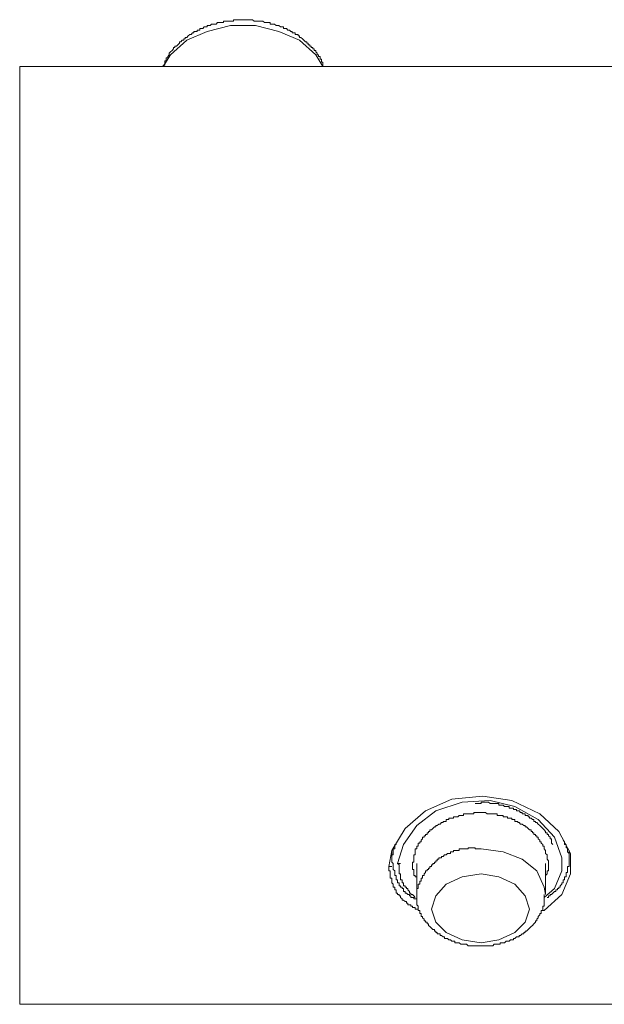
# Model space of a CAD drawing. Units: inches. Extents: x -481 to 978, y -514 to 533.
# Drawn here: x -210 to -182, y -102 to -55 of the extents above; entities that cross this region are included whole.
import ezdxf

# ---------------------------------------------------------------- set-up
doc = ezdxf.new("R2010")
doc.units = ezdxf.units.IN
doc.header["$MEASUREMENT"] = 0
doc.layers.add('图层 1', color=7, linetype='Continuous')

msp = doc.modelspace()

# ---------------------------------------------------------------- linework, layer by layer
at = {"layer": '图层 1', "color": 7, "lineweight": 9}
for points in [[(-195.26, -57.046), (-195.26, -56.983), (-195.26, -56.914), (-195.26, -56.84), (-195.328, -56.84), (-195.328, -56.771), (-195.328, -56.691), (-195.397, -56.691), (-195.397, -56.629), (-195.397, -56.56), (-195.471, -56.56), (-195.471, -56.492), (-195.543, -56.492), (-195.543, -56.412), (-195.608, -56.349), (-195.608, -56.28), (-195.68, -56.28), (-195.68, -56.206), (-195.751, -56.206), (-195.751, -56.137), (-195.82, -56.137), (-195.82, -56.063), (-195.891, -56.063), (-195.891, -56), (-195.962, -56), (-195.962, -55.932), (-196.031, -55.932), (-196.031, -55.857), (-196.1, -55.857), (-196.171, -55.783), (-196.237, -55.715), (-196.317, -55.652), (-196.385, -55.652), (-196.385, -55.578), (-196.454, -55.578), (-196.454, -55.503), (-196.522, -55.503), (-196.597, -55.503), (-196.597, -55.435), (-196.659, -55.435), (-196.734, -55.435), (-196.734, -55.36), (-196.808, -55.36), (-196.871, -55.298), (-196.945, -55.298), (-197.014, -55.229), (-197.088, -55.229), (-197.159, -55.229), (-197.159, -55.149), (-197.228, -55.149), (-197.299, -55.149), (-197.368, -55.081), (-197.436, -55.081), (-197.508, -55.081), (-197.579, -55.018), (-197.651, -55.018), (-197.722, -55.018), (-197.788, -55.018), (-197.788, -54.943), (-197.859, -54.943), (-197.93, -54.943), (-197.999, -54.943), (-198.07, -54.943), (-198.145, -54.869), (-198.208, -54.869), (-198.279, -54.869), (-198.35, -54.869), (-198.422, -54.869), (-198.496, -54.869), (-198.565, -54.869), (-198.633, -54.801), (-198.702, -54.801), (-198.773, -54.801), (-198.842, -54.801), (-198.916, -54.801), (-198.987, -54.801), (-199.053, -54.801), (-199.124, -54.801), (-199.193, -54.801), (-199.267, -54.801), (-199.336, -54.801), (-199.407, -54.801), (-199.473, -54.801), (-199.544, -54.801), (-199.544, -54.869), (-199.616, -54.869), (-199.687, -54.869), (-199.758, -54.869), (-199.827, -54.869), (-199.901, -54.869), (-199.964, -54.869), (-200.038, -54.869), (-200.038, -54.943), (-200.11, -54.943), (-200.178, -54.943), (-200.25, -54.943), (-200.321, -54.943), (-200.387, -55.018), (-200.461, -55.018), (-200.53, -55.018), (-200.601, -55.018), (-200.672, -55.081), (-200.741, -55.081), (-200.81, -55.081), (-200.81, -55.149), (-200.881, -55.149), (-200.952, -55.149), (-201.021, -55.229), (-201.095, -55.229), (-201.164, -55.229), (-201.164, -55.298), (-201.232, -55.298), (-201.301, -55.298), (-201.301, -55.36), (-201.372, -55.36), (-201.447, -55.36), (-201.447, -55.435), (-201.515, -55.435), (-201.586, -55.503), (-201.652, -55.503), (-201.724, -55.578), (-201.792, -55.652), (-201.866, -55.652), (-201.866, -55.715), (-201.938, -55.715), (-201.938, -55.783), (-202.009, -55.783), (-202.075, -55.857), (-202.146, -55.857), (-202.146, -55.932), (-202.218, -56), (-202.289, -56.063), (-202.358, -56.063), (-202.358, -56.137), (-202.429, -56.137), (-202.429, -56.206), (-202.495, -56.28), (-202.566, -56.349), (-202.638, -56.412), (-202.638, -56.492), (-202.709, -56.56), (-202.709, -56.629), (-202.783, -56.629), (-202.783, -56.691), (-202.783, -56.771), (-202.852, -56.771), (-202.852, -56.84), (-202.852, -56.914), (-202.852, -56.983), (-202.92, -56.983), (-202.92, -57.046)], [(-195.26, -57.046), (-195.608, -56.492), (-196.385, -55.783), (-197.368, -55.36), (-198.496, -55.081), (-199.687, -55.081), (-200.81, -55.36), (-201.792, -55.783), (-202.566, -56.492), (-202.92, -57.046)], [(-209.81, -57.046), (-209.81, -102.026)], [(-166.649, -57.046), (-209.81, -57.046)], [(-184.783, -97.525), (-184.643, -97.525), (-183.8, -96.754), (-183.378, -95.771), (-183.378, -94.789), (-183.938, -93.732), (-184.857, -92.886), (-186.191, -92.252), (-187.596, -92.046), (-189.07, -92.189), (-190.338, -92.749), (-191.321, -93.595), (-191.952, -94.646), (-192.095, -95.423)], [(-184.643, -96.896), (-184.149, -96.474), (-183.8, -95.628), (-183.8, -95), (-184.149, -94.012), (-184.929, -93.166), (-186.051, -92.538), (-187.242, -92.252), (-188.579, -92.326), (-189.844, -92.749), (-190.758, -93.452), (-191.392, -94.36), (-191.675, -95.274)], [(-187.951, -92.401), (-187.879, -92.401), (-187.808, -92.401), (-187.734, -92.401), (-187.665, -92.401), (-187.665, -92.326), (-187.596, -92.326), (-187.528, -92.326), (-187.456, -92.326), (-187.388, -92.326), (-187.317, -92.326), (-187.242, -92.401), (-187.174, -92.401), (-187.105, -92.401), (-187.037, -92.401), (-186.962, -92.401), (-186.894, -92.401), (-186.822, -92.401), (-186.822, -92.469), (-186.751, -92.469), (-186.685, -92.469), (-186.614, -92.469), (-186.545, -92.538), (-186.471, -92.538), (-186.403, -92.538), (-186.328, -92.538), (-186.328, -92.618), (-186.265, -92.618), (-186.191, -92.618), (-186.12, -92.618), (-186.12, -92.675), (-186.051, -92.675), (-185.98, -92.675), (-185.98, -92.749), (-185.906, -92.749), (-185.843, -92.749), (-185.774, -92.823), (-185.7, -92.823), (-185.7, -92.886), (-185.628, -92.886), (-185.557, -92.886), (-185.557, -92.966), (-185.486, -92.966), (-185.42, -92.966), (-185.42, -93.029), (-185.349, -93.029), (-185.349, -93.098), (-185.277, -93.098), (-185.209, -93.166), (-185.137, -93.166), (-185.137, -93.252), (-185.066, -93.252), (-185.066, -93.309), (-184.997, -93.309), (-184.929, -93.383), (-184.857, -93.452), (-184.783, -93.52), (-184.714, -93.595), (-184.643, -93.663), (-184.575, -93.732), (-184.575, -93.8), (-184.506, -93.8), (-184.506, -93.88), (-184.437, -93.88), (-184.437, -93.949), (-184.36, -94.012), (-184.36, -94.086), (-184.292, -94.086), (-184.292, -94.154), (-184.292, -94.229), (-184.292, -94.292), (-184.223, -94.36)], [(-190.97, -95.274), (-190.97, -95.211), (-190.901, -95.211), (-190.901, -95.143), (-190.901, -95.068), (-190.901, -95), (-190.901, -94.931), (-190.901, -94.857), (-190.83, -94.857), (-190.83, -94.789), (-190.83, -94.714), (-190.83, -94.646), (-190.83, -94.577), (-190.758, -94.577), (-190.758, -94.514), (-190.758, -94.434), (-190.687, -94.434), (-190.687, -94.36), (-190.687, -94.292), (-190.616, -94.292), (-190.616, -94.229), (-190.553, -94.229), (-190.553, -94.154), (-190.478, -94.086), (-190.478, -94.012), (-190.407, -94.012), (-190.407, -93.949), (-190.338, -93.949), (-190.338, -93.88), (-190.267, -93.88), (-190.267, -93.8), (-190.196, -93.8), (-190.196, -93.732), (-190.13, -93.732), (-190.13, -93.663), (-190.059, -93.663), (-189.987, -93.595), (-189.913, -93.52), (-189.844, -93.52), (-189.844, -93.452), (-189.776, -93.452), (-189.707, -93.383), (-189.636, -93.383), (-189.567, -93.309), (-189.496, -93.309), (-189.496, -93.252), (-189.422, -93.252), (-189.353, -93.252), (-189.353, -93.166), (-189.285, -93.166), (-189.216, -93.166), (-189.216, -93.098), (-189.142, -93.098), (-189.07, -93.098), (-189.002, -93.098), (-189.002, -93.029), (-188.93, -93.029), (-188.865, -93.029), (-188.793, -93.029), (-188.725, -92.966), (-188.65, -92.966), (-188.579, -92.966), (-188.508, -92.966), (-188.508, -92.886), (-188.442, -92.886), (-188.37, -92.886), (-188.299, -92.886), (-188.231, -92.886), (-188.159, -92.886), (-188.088, -92.886), (-188.022, -92.886), (-188.022, -92.823), (-187.951, -92.823), (-187.879, -92.823), (-187.808, -92.823), (-187.734, -92.823), (-187.665, -92.823), (-187.596, -92.823), (-187.528, -92.823), (-187.456, -92.823), (-187.388, -92.886), (-187.317, -92.886), (-187.242, -92.886), (-187.174, -92.886), (-187.105, -92.886), (-187.037, -92.886), (-186.962, -92.886), (-186.894, -92.886), (-186.894, -92.966), (-186.822, -92.966), (-186.751, -92.966), (-186.685, -92.966), (-186.614, -92.966), (-186.614, -93.029), (-186.545, -93.029), (-186.471, -93.029), (-186.403, -93.029), (-186.403, -93.098), (-186.328, -93.098), (-186.265, -93.098), (-186.191, -93.098), (-186.191, -93.166), (-186.12, -93.166), (-186.051, -93.166), (-186.051, -93.252), (-185.98, -93.252), (-185.906, -93.252), (-185.906, -93.309), (-185.843, -93.309), (-185.774, -93.383), (-185.7, -93.383), (-185.628, -93.452), (-185.557, -93.452), (-185.557, -93.52), (-185.486, -93.52), (-185.42, -93.595), (-185.349, -93.663), (-185.277, -93.663), (-185.277, -93.732), (-185.209, -93.732), (-185.209, -93.8), (-185.137, -93.8), (-185.137, -93.88), (-185.066, -93.88), (-185.066, -93.949), (-184.997, -93.949), (-184.997, -94.012), (-184.929, -94.012), (-184.929, -94.086), (-184.857, -94.154), (-184.857, -94.229), (-184.783, -94.229), (-184.783, -94.292), (-184.714, -94.36), (-184.714, -94.434), (-184.643, -94.434), (-184.643, -94.514), (-184.643, -94.577), (-184.575, -94.646), (-184.575, -94.714), (-184.575, -94.789), (-184.506, -94.857), (-184.506, -94.931), (-184.506, -95), (-184.506, -95.068), (-184.437, -95.143), (-184.437, -95.211), (-184.437, -95.274), (-184.437, -95.343), (-184.437, -95.423), (-184.437, -95.491), (-184.437, -95.56), (-184.437, -95.628), (-184.506, -95.628), (-184.506, -95.703), (-184.506, -95.771), (-184.575, -95.845), (-184.575, -95.914)], [(-191.952, -95.068), (-191.952, -95), (-191.952, -94.931), (-191.952, -94.857), (-191.884, -94.857), (-191.884, -94.789), (-191.884, -94.714), (-191.884, -94.646), (-191.884, -94.577), (-191.815, -94.577), (-191.815, -94.514), (-191.815, -94.434), (-191.815, -94.36), (-191.741, -94.36), (-191.741, -94.292)], [(-183.729, -94.154), (-183.663, -94.229), (-183.663, -94.292), (-183.663, -94.36), (-183.592, -94.36), (-183.592, -94.434), (-183.592, -94.514), (-183.518, -94.514), (-183.518, -94.577), (-183.518, -94.646), (-183.518, -94.714), (-183.449, -94.789), (-183.449, -94.857), (-183.449, -94.931), (-183.449, -95), (-183.449, -95.068), (-183.449, -95.143), (-183.449, -95.211), (-183.449, -95.274), (-183.449, -95.343), (-183.449, -95.423), (-183.518, -95.423), (-183.518, -95.491), (-183.518, -95.56), (-183.518, -95.628), (-183.518, -95.703), (-183.592, -95.703), (-183.592, -95.771), (-183.592, -95.845), (-183.592, -95.914), (-183.663, -95.914), (-183.663, -95.977), (-183.663, -96.057), (-183.729, -96.057), (-183.729, -96.12), (-183.729, -96.194), (-183.8, -96.194), (-183.8, -96.268), (-183.872, -96.337), (-183.872, -96.405), (-183.938, -96.405), (-183.938, -96.474), (-184.012, -96.474), (-184.012, -96.542), (-184.086, -96.542), (-184.086, -96.611), (-184.149, -96.611), (-184.223, -96.691), (-184.292, -96.754), (-184.36, -96.754), (-184.36, -96.828), (-184.437, -96.828), (-184.437, -96.896), (-184.506, -96.896)], [(-191.952, -94.646), (-191.952, -95.068)], [(-187.665, -94.577), (-187.734, -94.577), (-187.808, -94.577), (-187.879, -94.577), (-187.951, -94.577), (-187.951, -94.514), (-188.022, -94.514), (-188.088, -94.514), (-188.159, -94.514), (-188.231, -94.514), (-188.299, -94.514), (-188.299, -94.577), (-188.37, -94.577), (-188.442, -94.577), (-188.508, -94.577), (-188.579, -94.577), (-188.65, -94.577), (-188.725, -94.577), (-188.725, -94.646), (-188.793, -94.646), (-188.865, -94.646), (-188.93, -94.646), (-189.002, -94.646), (-189.002, -94.714), (-189.07, -94.714), (-189.142, -94.714), (-189.142, -94.789), (-189.216, -94.789), (-189.285, -94.789), (-189.353, -94.857), (-189.422, -94.857), (-189.496, -94.931), (-189.567, -94.931), (-189.567, -95), (-189.636, -95), (-189.707, -95), (-189.707, -95.068), (-189.776, -95.068), (-189.776, -95.143), (-189.844, -95.143), (-189.844, -95.211), (-189.913, -95.211), (-189.913, -95.274), (-189.987, -95.274), (-189.987, -95.343), (-190.059, -95.343), (-190.059, -95.423), (-190.13, -95.423), (-190.13, -95.491), (-190.196, -95.491), (-190.196, -95.56), (-190.267, -95.56), (-190.267, -95.628), (-190.338, -95.628), (-190.338, -95.703), (-190.407, -95.771), (-190.407, -95.845), (-190.478, -95.845), (-190.478, -95.914), (-190.478, -95.977), (-190.553, -95.977), (-190.553, -96.057), (-190.553, -96.12), (-190.616, -96.12), (-190.616, -96.194), (-190.616, -96.268), (-190.687, -96.268), (-190.687, -96.337), (-190.687, -96.405), (-190.687, -96.474), (-190.758, -96.474), (-190.758, -96.542), (-190.758, -96.611), (-190.758, -96.691), (-190.758, -96.754)], [(-187.665, -94.577), (-186.614, -94.714), (-185.7, -95.068), (-184.997, -95.628), (-184.643, -96.405), (-184.575, -96.754)], [(-183.449, -95.068), (-183.449, -94.646)], [(-190.758, -97.034), (-190.758, -96.965), (-190.83, -96.965), (-190.901, -96.965), (-190.901, -96.896), (-190.97, -96.896), (-191.044, -96.896), (-191.044, -96.828), (-191.11, -96.828), (-191.11, -96.754), (-191.181, -96.754), (-191.25, -96.691), (-191.321, -96.691), (-191.321, -96.611), (-191.392, -96.611), (-191.392, -96.542), (-191.392, -96.474), (-191.464, -96.474), (-191.464, -96.405), (-191.532, -96.405), (-191.532, -96.337), (-191.601, -96.337), (-191.601, -96.268), (-191.601, -96.194), (-191.675, -96.194), (-191.675, -96.12), (-191.675, -96.057), (-191.741, -96.057), (-191.741, -95.977), (-191.741, -95.914), (-191.741, -95.845), (-191.815, -95.845), (-191.815, -95.771), (-191.815, -95.703), (-191.815, -95.628), (-191.884, -95.56), (-191.884, -95.491), (-191.884, -95.423), (-191.884, -95.343), (-191.884, -95.274), (-191.952, -95.211), (-191.952, -95.143), (-191.952, -95.068)], [(-191.675, -95.274), (-191.601, -95.343), (-191.601, -95.423), (-191.601, -95.491), (-191.601, -95.56), (-191.601, -95.628), (-191.601, -95.703), (-191.601, -95.771), (-191.532, -95.771), (-191.532, -95.845), (-191.532, -95.914), (-191.532, -95.977), (-191.532, -96.057), (-191.464, -96.057), (-191.464, -96.12), (-191.464, -96.194), (-191.392, -96.194), (-191.392, -96.268), (-191.392, -96.337), (-191.321, -96.337), (-191.321, -96.405), (-191.25, -96.405), (-191.25, -96.474), (-191.181, -96.474), (-191.181, -96.542), (-191.11, -96.611), (-191.11, -96.691), (-191.044, -96.691), (-191.044, -96.754), (-190.97, -96.754), (-190.901, -96.828), (-190.83, -96.896)], [(-191.675, -95.274), (-191.532, -95.274)], [(-190.758, -95.914), (-190.83, -95.914), (-190.83, -95.845), (-190.901, -95.845), (-190.901, -95.771), (-190.901, -95.703), (-190.901, -95.628), (-190.901, -95.56), (-190.97, -95.56), (-190.97, -95.491), (-190.97, -95.423), (-190.97, -95.343), (-190.97, -95.274)], [(-190.758, -95.274), (-190.758, -96.754)], [(-184.575, -96.754), (-184.575, -95.274)], [(-192.095, -95.423), (-192.095, -95.491), (-192.095, -95.56), (-192.095, -95.628), (-192.029, -95.628), (-192.029, -95.703), (-192.029, -95.771), (-192.029, -95.845), (-192.029, -95.914), (-192.029, -95.977), (-191.952, -95.977), (-191.952, -96.057), (-191.952, -96.12), (-191.952, -96.194), (-191.884, -96.268), (-191.884, -96.337), (-191.884, -96.405), (-191.815, -96.405), (-191.815, -96.474), (-191.815, -96.542), (-191.741, -96.542), (-191.741, -96.611), (-191.741, -96.691), (-191.675, -96.691), (-191.675, -96.754), (-191.601, -96.754), (-191.601, -96.828), (-191.532, -96.828), (-191.532, -96.896), (-191.464, -96.965), (-191.464, -97.034), (-191.392, -97.034), (-191.321, -97.102), (-191.25, -97.102), (-191.25, -97.176), (-191.181, -97.176), (-191.181, -97.251), (-191.11, -97.251), (-191.044, -97.251), (-191.044, -97.319), (-190.97, -97.319), (-190.97, -97.388), (-190.901, -97.388), (-190.83, -97.388), (-190.83, -97.456), (-190.758, -97.456), (-190.687, -97.456), (-190.687, -97.525), (-190.616, -97.525)], [(-192.095, -95.423), (-191.952, -95.423)], [(-187.665, -95.771), (-188.579, -95.914), (-189.353, -96.268), (-189.844, -96.828), (-190.059, -97.456), (-189.844, -98.09), (-189.353, -98.582), (-188.579, -98.93), (-187.665, -99.073), (-186.822, -98.93), (-186.051, -98.582), (-185.557, -98.09), (-185.349, -97.456), (-185.557, -96.828), (-186.051, -96.268), (-186.822, -95.914), (-187.665, -95.771), (-187.665, -95.771)], [(-190.758, -96.754), (-190.758, -96.828), (-190.758, -96.896), (-190.758, -96.965), (-190.758, -97.034), (-190.758, -97.102), (-190.758, -97.176), (-190.758, -97.251), (-190.687, -97.319), (-190.687, -97.388), (-190.687, -97.456), (-190.687, -97.525), (-190.616, -97.525), (-190.616, -97.599), (-190.616, -97.668), (-190.553, -97.668), (-190.553, -97.742), (-190.553, -97.81), (-190.478, -97.81), (-190.478, -97.885), (-190.407, -97.948), (-190.407, -98.022), (-190.338, -98.022), (-190.338, -98.09), (-190.267, -98.09), (-190.267, -98.159), (-190.196, -98.159), (-190.196, -98.239), (-190.13, -98.296), (-190.059, -98.37), (-189.987, -98.445), (-189.913, -98.445), (-189.913, -98.513), (-189.844, -98.513), (-189.844, -98.582), (-189.776, -98.582), (-189.776, -98.65), (-189.707, -98.65), (-189.636, -98.65), (-189.636, -98.719), (-189.567, -98.719), (-189.496, -98.793), (-189.422, -98.793), (-189.422, -98.873), (-189.353, -98.873), (-189.285, -98.873), (-189.216, -98.93), (-189.142, -98.93), (-189.07, -99.004), (-189.002, -99.004), (-188.93, -99.004), (-188.93, -99.073), (-188.865, -99.073), (-188.793, -99.073), (-188.725, -99.073), (-188.65, -99.147), (-188.579, -99.147), (-188.508, -99.147), (-188.442, -99.147), (-188.37, -99.147), (-188.299, -99.216), (-188.231, -99.216), (-188.159, -99.216), (-188.088, -99.216), (-188.022, -99.216), (-187.951, -99.216), (-187.879, -99.216), (-187.808, -99.216), (-187.734, -99.216), (-187.665, -99.216), (-187.596, -99.216), (-187.528, -99.216), (-187.456, -99.216), (-187.388, -99.216), (-187.317, -99.216), (-187.242, -99.216), (-187.174, -99.216), (-187.105, -99.216), (-187.037, -99.147), (-186.962, -99.147), (-186.894, -99.147), (-186.822, -99.147), (-186.751, -99.147), (-186.751, -99.073), (-186.685, -99.073), (-186.614, -99.073), (-186.545, -99.073), (-186.471, -99.004), (-186.403, -99.004), (-186.328, -99.004), (-186.265, -98.93), (-186.191, -98.93), (-186.12, -98.93), (-186.12, -98.873), (-186.051, -98.873), (-185.98, -98.793), (-185.906, -98.793), (-185.843, -98.793), (-185.843, -98.719), (-185.774, -98.719), (-185.7, -98.65), (-185.628, -98.65), (-185.628, -98.582), (-185.557, -98.582), (-185.557, -98.513), (-185.486, -98.513), (-185.42, -98.445), (-185.349, -98.37), (-185.277, -98.296), (-185.209, -98.239), (-185.137, -98.159), (-185.066, -98.09), (-185.066, -98.022), (-184.997, -98.022), (-184.997, -97.948), (-184.929, -97.885), (-184.929, -97.81), (-184.857, -97.742), (-184.857, -97.668), (-184.783, -97.668), (-184.783, -97.599), (-184.783, -97.525), (-184.714, -97.525), (-184.714, -97.456), (-184.714, -97.388), (-184.714, -97.319), (-184.643, -97.319), (-184.643, -97.251), (-184.643, -97.176), (-184.643, -97.102), (-184.643, -97.034), (-184.643, -96.965), (-184.643, -96.896), (-184.643, -96.828), (-184.643, -96.754)], [(-209.81, -102.026), (-166.649, -102.026)]]:
    msp.add_lwpolyline(points, dxfattribs=at)

doc.saveas('drawing.dxf')
